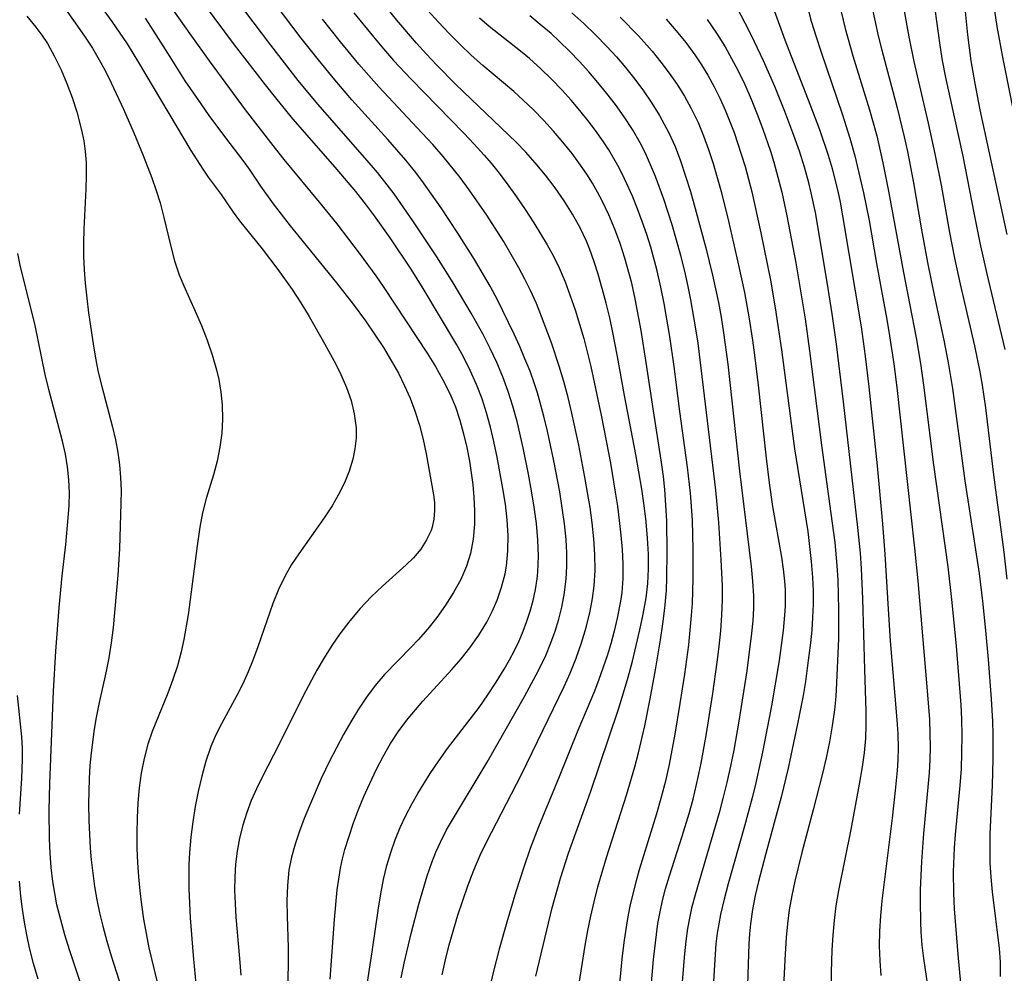
# Model space of a CAD drawing. Extents: x 2069181 to 2073220, y 3163051 to 3166503.
# Drawn here: x 2070103 to 2070221, y 3166207 to 3166321 of the extents above; entities that cross this region are included whole.
import ezdxf

# ---------------------------------------------------------------- set-up
doc = ezdxf.new("R2010")
doc.units = 0

msp = doc.modelspace()

# ---------------------------------------------------------------- linework, layer by layer
at = {"layer": 'Unknown_Line_Type', "color": 0}
for points in [[(2070109.49, 3166327.02, 2418), (2070114.24, 3166320.45, 2418), (2070116.06, 3166317.77, 2418), (2070117.44, 3166315.58, 2418), (2070123.67, 3166305.08, 2418), (2070125.07, 3166302.85, 2418), (2070125.7, 3166301.92, 2418), (2070127.25, 3166299.84, 2418), (2070128.69, 3166297.73, 2418), (2070129.45, 3166296.71, 2418), (2070132.15, 3166293.37, 2418), (2070134.03, 3166290.94, 2418), (2070135.73, 3166288.54, 2418), (2070136.75, 3166286.95, 2418), (2070137.73, 3166285.33, 2418), (2070139.61, 3166282.04, 2418), (2070140.93, 3166279.64, 2418), (2070141.53, 3166278.43, 2418), (2070142.2, 3166276.89, 2418), (2070142.74, 3166275.33, 2418), (2070143.12, 3166273.75, 2418), (2070143.32, 3166272.08, 2418), (2070143.32, 3166270.82, 2418), (2070143.2, 3166269.57, 2418), (2070142.96, 3166268.34, 2418), (2070142.52, 3166266.91, 2418), (2070141.94, 3166265.51, 2418), (2070141.25, 3166264.14, 2418), (2070140.47, 3166262.8, 2418), (2070139.53, 3166261.35, 2418), (2070136.52, 3166257.08, 2418), (2070135.66, 3166255.78, 2418), (2070134.87, 3166254.45, 2418), (2070134.1, 3166252.83, 2418), (2070133.43, 3166251.15, 2418), (2070131.65, 3166245.98, 2418), (2070131.09, 3166244.49, 2418), (2070130.48, 3166243.03, 2418), (2070129.83, 3166241.6, 2418), (2070129.12, 3166240.2, 2418), (2070127.29, 3166236.84, 2418), (2070126.63, 3166235.51, 2418), (2070126.04, 3166234.14, 2418), (2070125.44, 3166232.4, 2418), (2070124.95, 3166230.61, 2418), (2070124.54, 3166228.79, 2418), (2070124.19, 3166226.99, 2418), (2070123.89, 3166225.17, 2418), (2070123.66, 3166223.34, 2418), (2070123.5, 3166221.5, 2418), (2070123.43, 3166220.06, 2418), (2070123.43, 3166217.18, 2418), (2070123.57, 3166213.74, 2418), (2070123.92, 3166209.25, 2418), (2070124.31, 3166205.44, 2418)], [(2070199.92, 3166204.5, 2386), (2070199.94, 3166207.28, 2386), (2070200.01, 3166209.9, 2386), (2070200.12, 3166211.66, 2386), (2070200.28, 3166213.43, 2386), (2070200.5, 3166215.18, 2386), (2070200.8, 3166217, 2386), (2070202.27, 3166224.23, 2386), (2070203.28, 3166229.64, 2386), (2070203.62, 3166231.7, 2386), (2070203.85, 3166233.39, 2386), (2070204, 3166235.07, 2386), (2070204.06, 3166236.71, 2386), (2070204.05, 3166238.34, 2386), (2070203.88, 3166243.28, 2386), (2070203.66, 3166251.71, 2386), (2070203.49, 3166255.32, 2386), (2070203.37, 3166257.13, 2386), (2070203.07, 3166260.21, 2386), (2070201.37, 3166275.15, 2386), (2070200.51, 3166282.02, 2386), (2070200, 3166285.63, 2386), (2070199.4, 3166289.42, 2386), (2070198.01, 3166297.69, 2386), (2070197.53, 3166300.04, 2386), (2070197.24, 3166301.22, 2386), (2070196.7, 3166303.12, 2386), (2070196.11, 3166305.01, 2386), (2070195.46, 3166306.88, 2386), (2070194.38, 3166309.75, 2386), (2070193.17, 3166312.72, 2386), (2070191.82, 3166315.77, 2386), (2070190.39, 3166318.77, 2386), (2070189.64, 3166320.26, 2386), (2070185.91, 3166327.42, 2386)], [(2070118.15, 3166326.65, 2414), (2070123.73, 3166318.7, 2414), (2070125.83, 3166315.78, 2414), (2070130.14, 3166309.93, 2414), (2070133.68, 3166305.32, 2414), (2070134.71, 3166304.03, 2414), (2070138.94, 3166298.93, 2414), (2070141.02, 3166296.37, 2414), (2070143.82, 3166292.72, 2414), (2070145.68, 3166290.15, 2414), (2070146.65, 3166288.76, 2414), (2070151.8, 3166280.94, 2414), (2070152.77, 3166279.36, 2414), (2070153.67, 3166277.77, 2414), (2070154.49, 3166276.14, 2414), (2070155.16, 3166274.56, 2414), (2070155.69, 3166272.98, 2414), (2070156.13, 3166271.37, 2414), (2070156.5, 3166269.73, 2414), (2070156.82, 3166268.09, 2414), (2070157.22, 3166265.32, 2414), (2070157.36, 3166263.8, 2414), (2070157.44, 3166262.18, 2414), (2070157.43, 3166260.59, 2414), (2070157.28, 3166258.82, 2414), (2070156.96, 3166257.09, 2414), (2070156.49, 3166255.6, 2414), (2070155.79, 3166254, 2414), (2070154.94, 3166252.46, 2414), (2070153.98, 3166250.96, 2414), (2070152.93, 3166249.5, 2414), (2070151.87, 3166248.15, 2414), (2070150.74, 3166246.85, 2414), (2070149.9, 3166245.95, 2414), (2070146.72, 3166242.72, 2414), (2070145.61, 3166241.41, 2414), (2070144.58, 3166240.02, 2414), (2070143.62, 3166238.57, 2414), (2070142.7, 3166237.07, 2414), (2070141.82, 3166235.54, 2414), (2070140.98, 3166233.97, 2414), (2070140.17, 3166232.39, 2414), (2070139.19, 3166230.33, 2414), (2070137.77, 3166227.08, 2414), (2070137.15, 3166225.56, 2414), (2070136.58, 3166224.04, 2414), (2070136.07, 3166222.5, 2414), (2070135.64, 3166220.96, 2414), (2070135.34, 3166219.39, 2414), (2070135.15, 3166217.59, 2414), (2070135.1, 3166215.77, 2414), (2070135.12, 3166213.92, 2414), (2070135.24, 3166210.2, 2414), (2070135.26, 3166208.3, 2414), (2070135.18, 3166204.78, 2414)], [(2070195.99, 3166326.34, 2382), (2070197.53, 3166320.49, 2382), (2070198.09, 3166318.64, 2382), (2070198.69, 3166316.8, 2382), (2070201.22, 3166309.45, 2382), (2070202.12, 3166306.57, 2382), (2070202.69, 3166304.44, 2382), (2070203.73, 3166300.06, 2382), (2070204.4, 3166296.76, 2382), (2070205.3, 3166291.64, 2382), (2070206.53, 3166284.95, 2382), (2070206.85, 3166283.01, 2382), (2070207.35, 3166279.67, 2382), (2070207.7, 3166276.87, 2382), (2070208.92, 3166265.68, 2382), (2070209.82, 3166257.73, 2382), (2070210.2, 3166253.87, 2382), (2070211.33, 3166240.75, 2382), (2070211.58, 3166237.35, 2382), (2070211.65, 3166235.65, 2382), (2070211.67, 3166234.1, 2382), (2070211.64, 3166232.56, 2382), (2070211.56, 3166231.01, 2382), (2070210.88, 3166223.79, 2382), (2070210.64, 3166220.43, 2382), (2070210.5, 3166217.07, 2382), (2070210.49, 3166215.73, 2382), (2070210.51, 3166213.22, 2382), (2070210.57, 3166212.05, 2382), (2070210.7, 3166210.46, 2382), (2070210.88, 3166208.88, 2382), (2070211.82, 3166202.48, 2382)], [(2070199.9, 3166326.61, 2380), (2070201.55, 3166319.62, 2380), (2070202.49, 3166316.35, 2380), (2070204.47, 3166309.92, 2380), (2070205.31, 3166306.82, 2380), (2070206.05, 3166303.6, 2380), (2070206.72, 3166300.25, 2380), (2070208.52, 3166290.57, 2380), (2070210.03, 3166282.77, 2380), (2070210.54, 3166279.74, 2380), (2070210.9, 3166277.13, 2380), (2070212.07, 3166267.67, 2380), (2070213.78, 3166255.52, 2380), (2070214.26, 3166251.29, 2380), (2070214.78, 3166246.06, 2380), (2070215.07, 3166242.57, 2380), (2070215.31, 3166239.08, 2380), (2070215.39, 3166237.37, 2380), (2070215.43, 3166235.4, 2380), (2070215.42, 3166233.43, 2380), (2070215.35, 3166231.46, 2380), (2070215.22, 3166229.5, 2380), (2070214.66, 3166223.64, 2380), (2070214.54, 3166222.05, 2380), (2070214.42, 3166219.19, 2380), (2070214.45, 3166216.68, 2380), (2070214.54, 3166214.82, 2380), (2070214.96, 3166209.36, 2380), (2070215.28, 3166205.97, 2380)], [(2070203.74, 3166326.86, 2378), (2070205.49, 3166318.72, 2378), (2070205.91, 3166317.05, 2378), (2070207.74, 3166310.17, 2378), (2070208.58, 3166306.72, 2378), (2070208.97, 3166304.98, 2378), (2070209.69, 3166301.25, 2378), (2070210.65, 3166295.63, 2378), (2070211.36, 3166291.74, 2378), (2070212.15, 3166287.87, 2378), (2070213.3, 3166282.52, 2378), (2070213.87, 3166279.62, 2378), (2070214.34, 3166276.76, 2378), (2070215.82, 3166265.75, 2378), (2070217.5, 3166254.71, 2378), (2070217.9, 3166251.44, 2378), (2070218.26, 3166247.96, 2378), (2070218.57, 3166244.47, 2378), (2070218.94, 3166239.8, 2378), (2070219.11, 3166237.11, 2378), (2070219.15, 3166235.61, 2378), (2070219.15, 3166232.61, 2378), (2070219.06, 3166229.51, 2378), (2070218.8, 3166223.71, 2378), (2070218.77, 3166222, 2378), (2070218.8, 3166220.29, 2378), (2070218.91, 3166218.56, 2378), (2070219.07, 3166216.83, 2378), (2070219.89, 3166210.08, 2378), (2070220, 3166208.51, 2378), (2070220.02, 3166206.76, 2378)], [(2070220.83, 3166295.09, 2372), (2070217.64, 3166309.92, 2372), (2070217.03, 3166313.08, 2372), (2070216.57, 3166315.77, 2372), (2070216.16, 3166318.86, 2372), (2070215.36, 3166326.82, 2372)], [(2070205.86, 3166206.87, 2384), (2070205.71, 3166208.6, 2384), (2070205.64, 3166210.34, 2384), (2070205.67, 3166212.15, 2384), (2070205.79, 3166213.96, 2384), (2070205.96, 3166215.75, 2384), (2070207.21, 3166225.6, 2384), (2070207.56, 3166228.89, 2384), (2070207.77, 3166231.26, 2384), (2070207.85, 3166232.52, 2384), (2070207.89, 3166233.95, 2384), (2070207.85, 3166235.64, 2384), (2070207.76, 3166237.32, 2384), (2070206.96, 3166246.72, 2384), (2070206.7, 3166250.48, 2384), (2070206.33, 3166257.03, 2384), (2070206.06, 3166260.65, 2384), (2070205.41, 3166267.56, 2384), (2070204.43, 3166276.97, 2384), (2070203.98, 3166280.6, 2384), (2070203.49, 3166284.08, 2384), (2070201.29, 3166297.32, 2384), (2070201, 3166298.92, 2384), (2070200.72, 3166300.25, 2384), (2070200.05, 3166302.89, 2384), (2070199.57, 3166304.5, 2384), (2070198.54, 3166307.54, 2384), (2070197.39, 3166310.58, 2384), (2070194.41, 3166318.22, 2384), (2070191.83, 3166325.36, 2384)], [(2070207.94, 3166325.26, 2376), (2070209.13, 3166318.62, 2376), (2070209.73, 3166315.68, 2376), (2070211.45, 3166308.34, 2376), (2070212.25, 3166304.7, 2376), (2070212.97, 3166300.96, 2376), (2070213.97, 3166295.33, 2376), (2070214.56, 3166292.28, 2376), (2070215.24, 3166289.17, 2376), (2070216.95, 3166281.84, 2376), (2070217.6, 3166278.72, 2376), (2070217.88, 3166277.16, 2376), (2070218.27, 3166274.47, 2376), (2070219.22, 3166266.48, 2376), (2070220.45, 3166257.26, 2376), (2070220.82, 3166254.07, 2376)], [(2070211.83, 3166324.83, 2374), (2070212.83, 3166317.61, 2374), (2070213.12, 3166315.81, 2374), (2070213.5, 3166313.78, 2374), (2070215.55, 3166304.41, 2374), (2070216.87, 3166297.65, 2374), (2070217.59, 3166294.11, 2374), (2070218.38, 3166290.58, 2374), (2070220.56, 3166281.41, 2374)], [(2070108.32, 3166322.46, 2420), (2070110.18, 3166319.91, 2420), (2070111.07, 3166318.6, 2420), (2070111.93, 3166317.26, 2420), (2070112.73, 3166315.9, 2420), (2070113.48, 3166314.53, 2420), (2070114.18, 3166313.14, 2420), (2070115.64, 3166310.01, 2420), (2070116.86, 3166307.21, 2420), (2070117.98, 3166304.48, 2420), (2070119, 3166301.83, 2420), (2070119.53, 3166300.34, 2420), (2070120, 3166298.85, 2420), (2070120.46, 3166297.11, 2420), (2070121.26, 3166293.64, 2420), (2070121.71, 3166291.94, 2420), (2070122.26, 3166290.29, 2420), (2070122.81, 3166288.96, 2420), (2070124.17, 3166285.96, 2420), (2070124.91, 3166284.25, 2420), (2070125.6, 3166282.52, 2420), (2070126.21, 3166280.76, 2420), (2070126.71, 3166278.99, 2420), (2070126.97, 3166277.83, 2420), (2070127.24, 3166276.32, 2420), (2070127.4, 3166274.79, 2420), (2070127.44, 3166273.12, 2420), (2070127.34, 3166271.43, 2420), (2070127.11, 3166269.76, 2420), (2070126.79, 3166268.1, 2420), (2070126.37, 3166266.47, 2420), (2070125.5, 3166263.64, 2420), (2070125.06, 3166261.97, 2420), (2070124.71, 3166260.25, 2420), (2070124.39, 3166258.03, 2420), (2070123.32, 3166249.81, 2420), (2070122.83, 3166246.86, 2420), (2070122.51, 3166245.41, 2420), (2070122.05, 3166243.74, 2420), (2070121.5, 3166242.1, 2420), (2070120.9, 3166240.47, 2420), (2070119.07, 3166235.9, 2420), (2070118.55, 3166234.39, 2420), (2070118.09, 3166232.69, 2420), (2070117.75, 3166230.96, 2420), (2070117.5, 3166229.2, 2420), (2070117.34, 3166227.42, 2420), (2070117.25, 3166225.62, 2420), (2070117.22, 3166223.81, 2420), (2070117.24, 3166222, 2420), (2070117.31, 3166220.31, 2420), (2070117.42, 3166218.63, 2420), (2070117.58, 3166216.95, 2420), (2070117.78, 3166215.27, 2420), (2070118.03, 3166213.56, 2420), (2070118.33, 3166211.87, 2420), (2070118.67, 3166210.18, 2420), (2070121.5, 3166198.37, 2420)], [(2070140.26, 3166206.44, 2412), (2070140.77, 3166213.55, 2412), (2070141.09, 3166217.05, 2412), (2070141.26, 3166218.35, 2412), (2070141.47, 3166219.64, 2412), (2070141.72, 3166220.76, 2412), (2070142.01, 3166221.88, 2412), (2070142.49, 3166223.47, 2412), (2070143.04, 3166225.06, 2412), (2070143.63, 3166226.63, 2412), (2070144.27, 3166228.19, 2412), (2070144.96, 3166229.73, 2412), (2070145.73, 3166231.34, 2412), (2070146.55, 3166232.93, 2412), (2070147.44, 3166234.47, 2412), (2070148.43, 3166236.01, 2412), (2070149.52, 3166237.47, 2412), (2070151.27, 3166239.52, 2412), (2070154.72, 3166243.28, 2412), (2070155.83, 3166244.56, 2412), (2070156.89, 3166245.88, 2412), (2070157.95, 3166247.37, 2412), (2070158.89, 3166248.92, 2412), (2070159.55, 3166250.21, 2412), (2070160.12, 3166251.54, 2412), (2070160.66, 3166253.1, 2412), (2070161.07, 3166254.69, 2412), (2070161.23, 3166255.6, 2412), (2070161.41, 3166257.44, 2412), (2070161.42, 3166259.27, 2412), (2070161.3, 3166261.11, 2412), (2070161.1, 3166262.97, 2412), (2070160.82, 3166264.83, 2412), (2070160.14, 3166268.58, 2412), (2070159.73, 3166270.46, 2412), (2070159.33, 3166272.16, 2412), (2070158.87, 3166273.85, 2412), (2070158.34, 3166275.51, 2412), (2070157.68, 3166277.21, 2412), (2070156.93, 3166278.88, 2412), (2070156.1, 3166280.52, 2412), (2070155.31, 3166281.95, 2412), (2070151.3, 3166288.64, 2412), (2070149.88, 3166290.95, 2412), (2070147.39, 3166294.69, 2412), (2070145.54, 3166297.29, 2412), (2070144.58, 3166298.57, 2412), (2070143.29, 3166300.21, 2412), (2070140.82, 3166303.11, 2412), (2070135.8, 3166308.87, 2412), (2070133.77, 3166311.35, 2412), (2070132.53, 3166312.92, 2412), (2070128.87, 3166317.68, 2412), (2070125.28, 3166322.48, 2412)], [(2070148.69, 3166206.57, 2408), (2070149.04, 3166208.34, 2408), (2070149.87, 3166211.87, 2408), (2070150.79, 3166215.36, 2408), (2070151.78, 3166218.72, 2408), (2070152.34, 3166220.34, 2408), (2070152.83, 3166221.56, 2408), (2070153.37, 3166222.76, 2408), (2070154.11, 3166224.19, 2408), (2070154.91, 3166225.6, 2408), (2070158.92, 3166232.28, 2408), (2070163.37, 3166240.09, 2408), (2070164.78, 3166242.65, 2408), (2070165.36, 3166243.8, 2408), (2070165.91, 3166244.96, 2408), (2070166.53, 3166246.47, 2408), (2070167.02, 3166247.87, 2408), (2070167.45, 3166249.29, 2408), (2070167.81, 3166250.73, 2408), (2070168.1, 3166252.18, 2408), (2070168.35, 3166254.06, 2408), (2070168.44, 3166255.62, 2408), (2070168.42, 3166257.19, 2408), (2070168.33, 3166258.76, 2408), (2070168.14, 3166260.66, 2408), (2070167.88, 3166262.56, 2408), (2070167.57, 3166264.47, 2408), (2070166.88, 3166268.15, 2408), (2070166.11, 3166271.68, 2408), (2070165.68, 3166273.44, 2408), (2070164.91, 3166276.24, 2408), (2070164.58, 3166277.29, 2408), (2070164.04, 3166278.8, 2408), (2070163.44, 3166280.29, 2408), (2070162.81, 3166281.76, 2408), (2070162.14, 3166283.23, 2408), (2070160.82, 3166286.01, 2408), (2070160.15, 3166287.32, 2408), (2070159.28, 3166288.94, 2408), (2070157.41, 3166292.11, 2408), (2070155.44, 3166295.23, 2408), (2070153.44, 3166298.25, 2408), (2070151.14, 3166301.53, 2408), (2070150.29, 3166302.65, 2408), (2070149.26, 3166303.92, 2408), (2070147.11, 3166306.38, 2408), (2070142.82, 3166311.13, 2408), (2070140.79, 3166313.5, 2408), (2070138.85, 3166315.88, 2408), (2070136.8, 3166318.48, 2408), (2070133.57, 3166322.71, 2408)], [(2070164.72, 3166206.78, 2402), (2070166.69, 3166214.93, 2402), (2070167.66, 3166218.47, 2402), (2070168.61, 3166221.43, 2402), (2070171.24, 3166228.71, 2402), (2070174.57, 3166238.59, 2402), (2070175.18, 3166240.53, 2402), (2070175.72, 3166242.4, 2402), (2070176.22, 3166244.28, 2402), (2070177.12, 3166248.02, 2402), (2070177.52, 3166249.88, 2402), (2070177.87, 3166251.83, 2402), (2070178.06, 3166253.55, 2402), (2070178.14, 3166255.28, 2402), (2070178.13, 3166257.03, 2402), (2070178.03, 3166258.95, 2402), (2070177.86, 3166260.89, 2402), (2070177.62, 3166262.82, 2402), (2070177.35, 3166264.76, 2402), (2070176.64, 3166268.88, 2402), (2070175.29, 3166275.93, 2402), (2070174.46, 3166280.58, 2402), (2070173.87, 3166283.63, 2402), (2070173.53, 3166285.15, 2402), (2070173.11, 3166286.91, 2402), (2070172.64, 3166288.65, 2402), (2070172.14, 3166290.38, 2402), (2070171.67, 3166291.85, 2402), (2070171.15, 3166293.31, 2402), (2070170.76, 3166294.29, 2402), (2070170.02, 3166295.87, 2402), (2070169.11, 3166297.51, 2402), (2070168.1, 3166299.11, 2402), (2070167.02, 3166300.66, 2402), (2070165.87, 3166302.17, 2402), (2070164.66, 3166303.63, 2402), (2070163.55, 3166304.87, 2402), (2070162.4, 3166306.08, 2402), (2070155.19, 3166312.96, 2402), (2070152.89, 3166315.3, 2402), (2070151.7, 3166316.57, 2402), (2070150.53, 3166317.86, 2402), (2070148.2, 3166320.6, 2402), (2070145.94, 3166323.4, 2402)], [(2070144.13, 3166202.47, 2410), (2070145.23, 3166209.7, 2410), (2070145.98, 3166214.88, 2410), (2070146.26, 3166216.6, 2410), (2070146.59, 3166218.3, 2410), (2070146.99, 3166219.97, 2410), (2070147.45, 3166221.5, 2410), (2070147.99, 3166223, 2410), (2070148.59, 3166224.47, 2410), (2070149.26, 3166225.92, 2410), (2070150, 3166227.34, 2410), (2070150.68, 3166228.55, 2410), (2070152.16, 3166230.91, 2410), (2070153.17, 3166232.42, 2410), (2070154.21, 3166233.9, 2410), (2070157.98, 3166238.79, 2410), (2070159.02, 3166240.27, 2410), (2070160.02, 3166241.78, 2410), (2070160.96, 3166243.33, 2410), (2070161.59, 3166244.44, 2410), (2070162.18, 3166245.56, 2410), (2070162.73, 3166246.7, 2410), (2070163.22, 3166247.86, 2410), (2070163.67, 3166249.05, 2410), (2070164.06, 3166250.25, 2410), (2070164.4, 3166251.52, 2410), (2070164.68, 3166252.81, 2410), (2070164.89, 3166254.11, 2410), (2070164.97, 3166254.88, 2410), (2070165.05, 3166256.79, 2410), (2070164.98, 3166258.72, 2410), (2070164.8, 3166260.67, 2410), (2070164.54, 3166262.63, 2410), (2070164.22, 3166264.58, 2410), (2070163.87, 3166266.54, 2410), (2070163.22, 3166269.7, 2410), (2070162.49, 3166272.83, 2410), (2070162.01, 3166274.63, 2410), (2070161.45, 3166276.41, 2410), (2070160.8, 3166278.14, 2410), (2070160.07, 3166279.85, 2410), (2070159.28, 3166281.53, 2410), (2070158.44, 3166283.19, 2410), (2070157.03, 3166285.74, 2410), (2070154.88, 3166289.35, 2410), (2070152.93, 3166292.42, 2410), (2070150.18, 3166296.58, 2410), (2070147.85, 3166299.91, 2410), (2070147.04, 3166301, 2410), (2070145.87, 3166302.47, 2410), (2070144.65, 3166303.91, 2410), (2070138.79, 3166310.59, 2410), (2070136.45, 3166313.43, 2410), (2070133.17, 3166317.63, 2410), (2070129.95, 3166321.88, 2410)], [(2070143.08, 3166321.48, 2404), (2070145.39, 3166318.61, 2404), (2070146.58, 3166317.21, 2404), (2070147.8, 3166315.82, 2404), (2070149.89, 3166313.57, 2404), (2070156.16, 3166307.17, 2404), (2070157.4, 3166305.86, 2404), (2070158.59, 3166304.53, 2404), (2070159.41, 3166303.57, 2404), (2070160.2, 3166302.59, 2404), (2070161.33, 3166301.11, 2404), (2070162.42, 3166299.59, 2404), (2070163.47, 3166298.05, 2404), (2070164.49, 3166296.49, 2404), (2070166.09, 3166293.84, 2404), (2070166.83, 3166292.49, 2404), (2070167.51, 3166291.11, 2404), (2070168.21, 3166289.45, 2404), (2070168.83, 3166287.8, 2404), (2070169.4, 3166286.12, 2404), (2070169.93, 3166284.42, 2404), (2070170.43, 3166282.71, 2404), (2070171.27, 3166279.37, 2404), (2070172.55, 3166273.39, 2404), (2070173.6, 3166267.87, 2404), (2070174.19, 3166264.4, 2404), (2070174.44, 3166262.76, 2404), (2070174.67, 3166261.03, 2404), (2070174.86, 3166259.3, 2404), (2070175, 3166257.58, 2404), (2070175.08, 3166255.86, 2404), (2070175.07, 3166254.15, 2404), (2070174.95, 3166252.46, 2404), (2070174.82, 3166251.42, 2404), (2070174.43, 3166249.41, 2404), (2070174.06, 3166247.88, 2404), (2070173.65, 3166246.36, 2404), (2070173.22, 3166244.94, 2404), (2070172.24, 3166242.12, 2404), (2070171.7, 3166240.72, 2404), (2070169.75, 3166236.02, 2404), (2070167.52, 3166230.53, 2404), (2070165.03, 3166224.55, 2404), (2070164.04, 3166221.97, 2404), (2070163.29, 3166219.78, 2404), (2070162.36, 3166216.82, 2404), (2070161.29, 3166213.2, 2404), (2070160.38, 3166210, 2404), (2070159.65, 3166207.21, 2404), (2070159.16, 3166205.16, 2404)], [(2070169.78, 3166205.18, 2400), (2070170.62, 3166210.45, 2400), (2070170.93, 3166212.21, 2400), (2070171.27, 3166213.94, 2400), (2070171.67, 3166215.65, 2400), (2070172.12, 3166217.41, 2400), (2070172.62, 3166219.16, 2400), (2070173.15, 3166220.9, 2400), (2070175.53, 3166228.33, 2400), (2070176.5, 3166231.7, 2400), (2070176.95, 3166233.39, 2400), (2070177.69, 3166236.58, 2400), (2070178.34, 3166239.79, 2400), (2070178.97, 3166243.24, 2400), (2070179.57, 3166246.85, 2400), (2070179.85, 3166248.73, 2400), (2070180.09, 3166250.61, 2400), (2070180.27, 3166252.69, 2400), (2070180.34, 3166254.22, 2400), (2070180.38, 3166257.29, 2400), (2070180.31, 3166261.01, 2400), (2070180.22, 3166262.87, 2400), (2070180.07, 3166264.73, 2400), (2070179.91, 3166266.28, 2400), (2070179.65, 3166268.23, 2400), (2070178.72, 3166274.08, 2400), (2070177.88, 3166279.85, 2400), (2070177.28, 3166283.66, 2400), (2070176.56, 3166287.42, 2400), (2070176.14, 3166289.29, 2400), (2070175.34, 3166292.25, 2400), (2070174.77, 3166294, 2400), (2070174.13, 3166295.73, 2400), (2070173.43, 3166297.43, 2400), (2070172.64, 3166299.09, 2400), (2070172.09, 3166300.14, 2400), (2070171.49, 3166301.18, 2400), (2070170.8, 3166302.28, 2400), (2070170.06, 3166303.36, 2400), (2070169.04, 3166304.74, 2400), (2070167.96, 3166306.09, 2400), (2070166.84, 3166307.4, 2400), (2070165.67, 3166308.67, 2400), (2070164.46, 3166309.91, 2400), (2070163.22, 3166311.1, 2400), (2070162.11, 3166312.1, 2400), (2070158.42, 3166315.22, 2400), (2070157.05, 3166316.44, 2400), (2070155.71, 3166317.71, 2400), (2070154.41, 3166319.01, 2400), (2070153.14, 3166320.35, 2400), (2070151.83, 3166321.81, 2400)], [(2070177.87, 3166198.63, 2396), (2070178.74, 3166208.76, 2396), (2070179.08, 3166211.75, 2396), (2070179.27, 3166213.05, 2396), (2070179.52, 3166214.44, 2396), (2070179.83, 3166215.81, 2396), (2070180.18, 3166217.18, 2396), (2070180.64, 3166218.75, 2396), (2070182.14, 3166223.45, 2396), (2070182.97, 3166226.16, 2396), (2070183.45, 3166227.88, 2396), (2070184.07, 3166230.49, 2396), (2070184.41, 3166232.14, 2396), (2070185.01, 3166235.45, 2396), (2070185.79, 3166240.44, 2396), (2070186.31, 3166244.18, 2396), (2070186.55, 3166246.05, 2396), (2070186.74, 3166247.91, 2396), (2070186.89, 3166249.77, 2396), (2070186.96, 3166251.61, 2396), (2070186.94, 3166253.24, 2396), (2070186.8, 3166256.34, 2396), (2070186.53, 3166260.79, 2396), (2070186.15, 3166264.64, 2396), (2070184.04, 3166282.15, 2396), (2070183.75, 3166284.11, 2396), (2070183.2, 3166287.3, 2396), (2070182.88, 3166288.88, 2396), (2070182.45, 3166290.73, 2396), (2070181.99, 3166292.57, 2396), (2070180.95, 3166296.22, 2396), (2070179.95, 3166299.29, 2396), (2070178.97, 3166301.98, 2396), (2070178.4, 3166303.38, 2396), (2070177.78, 3166304.76, 2396), (2070177.14, 3166306.01, 2396), (2070176.24, 3166307.57, 2396), (2070175.26, 3166309.08, 2396), (2070174.21, 3166310.56, 2396), (2070173.19, 3166311.88, 2396), (2070172.13, 3166313.18, 2396), (2070171.04, 3166314.46, 2396), (2070169.91, 3166315.7, 2396), (2070168.75, 3166316.91, 2396), (2070167.55, 3166318.08, 2396), (2070166.54, 3166319.01, 2396), (2070165.5, 3166319.91, 2396), (2070164, 3166321.13, 2396)], [(2070169.03, 3166321.49, 2394), (2070170.46, 3166320.19, 2394), (2070171.85, 3166318.85, 2394), (2070173.2, 3166317.47, 2394), (2070174.33, 3166316.24, 2394), (2070175.41, 3166314.97, 2394), (2070176.51, 3166313.59, 2394), (2070177.56, 3166312.19, 2394), (2070178.55, 3166310.74, 2394), (2070179.47, 3166309.26, 2394), (2070180.57, 3166307.21, 2394), (2070181.3, 3166305.56, 2394), (2070181.94, 3166303.87, 2394), (2070182.56, 3166302.05, 2394), (2070183.13, 3166300.21, 2394), (2070183.71, 3166298.18, 2394), (2070184.96, 3166293.51, 2394), (2070185.77, 3166290.25, 2394), (2070186.14, 3166288.62, 2394), (2070186.48, 3166286.98, 2394), (2070186.79, 3166285.26, 2394), (2070187.09, 3166283.4, 2394), (2070187.58, 3166279.66, 2394), (2070188.98, 3166266.9, 2394), (2070190.37, 3166255.55, 2394), (2070190.54, 3166253.81, 2394), (2070190.64, 3166252.08, 2394), (2070190.63, 3166250.59, 2394), (2070190.55, 3166249.11, 2394), (2070190.42, 3166247.62, 2394), (2070189.85, 3166243.13, 2394), (2070188.91, 3166237.13, 2394), (2070188.29, 3166233.7, 2394), (2070187.9, 3166231.77, 2394), (2070187.47, 3166229.85, 2394), (2070187.01, 3166227.93, 2394), (2070186.56, 3166226.24, 2394), (2070183.68, 3166216.46, 2394), (2070183.28, 3166214.9, 2394), (2070183.02, 3166213.68, 2394), (2070182.8, 3166212.45, 2394), (2070182.6, 3166210.96, 2394), (2070182.44, 3166209.45, 2394), (2070181.84, 3166202.34, 2394)], [(2070219.32, 3166321.71, 2370), (2070219.62, 3166319.86, 2370), (2070220.29, 3166316.18, 2370), (2070222.88, 3166303.27, 2370)], [(2070104.15, 3166321.1, 2422), (2070105.21, 3166319.79, 2422), (2070105.92, 3166318.82, 2422), (2070106.58, 3166317.81, 2422), (2070107.44, 3166316.28, 2422), (2070108.22, 3166314.69, 2422), (2070108.91, 3166313.06, 2422), (2070109.53, 3166311.39, 2422), (2070110.08, 3166309.69, 2422), (2070110.65, 3166307.52, 2422), (2070110.9, 3166306.25, 2422), (2070111.08, 3166304.98, 2422), (2070111.18, 3166303.65, 2422), (2070111.2, 3166302.08, 2422), (2070111.15, 3166300.5, 2422), (2070110.92, 3166295.71, 2422), (2070110.88, 3166294.1, 2422), (2070110.89, 3166292.49, 2422), (2070110.95, 3166290.88, 2422), (2070111.06, 3166289.28, 2422), (2070111.26, 3166287.52, 2422), (2070111.49, 3166285.77, 2422), (2070112.01, 3166282.06, 2422), (2070112.29, 3166280.37, 2422), (2070112.63, 3166278.69, 2422), (2070113.04, 3166276.99, 2422), (2070114.32, 3166272.13, 2422), (2070114.67, 3166270.64, 2422), (2070114.95, 3166269.15, 2422), (2070115.17, 3166267.66, 2422), (2070115.3, 3166266.14, 2422), (2070115.35, 3166264.62, 2422), (2070115.34, 3166263.1, 2422), (2070115.17, 3166257.66, 2422), (2070114.96, 3166254.52, 2422), (2070114.4, 3166248.29, 2422), (2070114.17, 3166246.49, 2422), (2070113.88, 3166244.7, 2422), (2070113.53, 3166242.92, 2422), (2070112.75, 3166239.37, 2422), (2070112.39, 3166237.58, 2422), (2070112.15, 3166236.19, 2422), (2070111.78, 3166233.38, 2422), (2070111.65, 3166231.86, 2422), (2070111.56, 3166230.33, 2422), (2070111.48, 3166227.27, 2422), (2070111.5, 3166225.33, 2422), (2070111.66, 3166222.02, 2422), (2070111.78, 3166220.65, 2422), (2070111.97, 3166219.05, 2422), (2070112.2, 3166217.46, 2422), (2070112.48, 3166215.88, 2422), (2070112.8, 3166214.31, 2422), (2070113.17, 3166212.74, 2422), (2070113.66, 3166210.96, 2422), (2070114.18, 3166209.19, 2422), (2070116.42, 3166202.13, 2422)], [(2070118.22, 3166320.86, 2416), (2070118.95, 3166319.74, 2416), (2070121.14, 3166316.22, 2416), (2070122.96, 3166313.4, 2416), (2070124.83, 3166310.65, 2416), (2070125.81, 3166309.27, 2416), (2070127.79, 3166306.59, 2416), (2070129.85, 3166303.89, 2416), (2070130.59, 3166302.85, 2416), (2070131.93, 3166300.84, 2416), (2070133.45, 3166298.74, 2416), (2070135.5, 3166296.13, 2416), (2070141.01, 3166289.35, 2416), (2070142.98, 3166286.8, 2416), (2070144.45, 3166284.79, 2416), (2070145.53, 3166283.22, 2416), (2070146.58, 3166281.63, 2416), (2070147.56, 3166280.01, 2416), (2070148.36, 3166278.56, 2416), (2070149.1, 3166277.09, 2416), (2070149.76, 3166275.6, 2416), (2070150.34, 3166274.1, 2416), (2070150.89, 3166272.38, 2416), (2070151.33, 3166270.67, 2416), (2070151.69, 3166268.98, 2416), (2070152.53, 3166264.11, 2416), (2070152.65, 3166263.2, 2416), (2070152.68, 3166262.21, 2416), (2070152.6, 3166261.21, 2416), (2070152.38, 3166260.23, 2416), (2070152.25, 3166259.86, 2416), (2070151.73, 3166258.72, 2416), (2070151.02, 3166257.63, 2416), (2070150.16, 3166256.6, 2416), (2070149.29, 3166255.76, 2416), (2070146.46, 3166253.23, 2416), (2070145.12, 3166251.93, 2416), (2070143.83, 3166250.55, 2416), (2070142.58, 3166249.09, 2416), (2070141.41, 3166247.55, 2416), (2070140.44, 3166246.14, 2416), (2070139.54, 3166244.69, 2416), (2070138.67, 3166243.2, 2416), (2070137.03, 3166240.15, 2416), (2070134.16, 3166234.4, 2416), (2070132.13, 3166230.48, 2416), (2070131.47, 3166229.1, 2416), (2070130.85, 3166227.69, 2416), (2070130.31, 3166226.27, 2416), (2070129.83, 3166224.76, 2416), (2070129.46, 3166223.23, 2416), (2070129.17, 3166221.68, 2416), (2070128.98, 3166220.11, 2416), (2070128.88, 3166218.57, 2416), (2070128.87, 3166217.01, 2416), (2070128.92, 3166215.45, 2416), (2070129.02, 3166213.81, 2416), (2070129.46, 3166208.89, 2416), (2070129.6, 3166206.91, 2416)], [(2070153.57, 3166206.94, 2406), (2070153.98, 3166208.72, 2406), (2070154.43, 3166210.5, 2406), (2070155.45, 3166214.05, 2406), (2070156.02, 3166215.81, 2406), (2070156.63, 3166217.56, 2406), (2070157.34, 3166219.4, 2406), (2070158.12, 3166221.21, 2406), (2070158.85, 3166222.73, 2406), (2070163.01, 3166230.81, 2406), (2070168.1, 3166241.28, 2406), (2070168.81, 3166242.85, 2406), (2070169.54, 3166244.64, 2406), (2070170.18, 3166246.46, 2406), (2070170.73, 3166248.3, 2406), (2070171.21, 3166250.25, 2406), (2070171.49, 3166251.74, 2406), (2070171.68, 3166253.24, 2406), (2070171.78, 3166255.1, 2406), (2070171.76, 3166256.98, 2406), (2070171.63, 3166258.87, 2406), (2070171.44, 3166260.76, 2406), (2070171.19, 3166262.57, 2406), (2070170.9, 3166264.39, 2406), (2070170.58, 3166266.2, 2406), (2070169.84, 3166270.02, 2406), (2070169.01, 3166273.81, 2406), (2070168.56, 3166275.7, 2406), (2070168.06, 3166277.57, 2406), (2070167.5, 3166279.41, 2406), (2070166.58, 3166282.18, 2406), (2070165.42, 3166285.33, 2406), (2070164.79, 3166286.89, 2406), (2070164.1, 3166288.42, 2406), (2070163.43, 3166289.78, 2406), (2070162.72, 3166291.12, 2406), (2070161.81, 3166292.72, 2406), (2070160.87, 3166294.29, 2406), (2070158.89, 3166297.39, 2406), (2070156.79, 3166300.41, 2406), (2070155.71, 3166301.86, 2406), (2070153.69, 3166304.39, 2406), (2070152.46, 3166305.8, 2406), (2070151.2, 3166307.17, 2406), (2070146.05, 3166312.65, 2406), (2070143.66, 3166315.37, 2406), (2070141.48, 3166318.03, 2406), (2070139.35, 3166320.73, 2406)], [(2070174.03, 3166198.51, 2398), (2070175.06, 3166209.19, 2398), (2070175.28, 3166211.07, 2398), (2070175.67, 3166213.65, 2398), (2070175.96, 3166215.12, 2398), (2070176.66, 3166218.03, 2398), (2070177.07, 3166219.47, 2398), (2070179.14, 3166226.14, 2398), (2070179.67, 3166227.99, 2398), (2070180.24, 3166230.19, 2398), (2070180.64, 3166231.99, 2398), (2070181.33, 3166235.61, 2398), (2070181.93, 3166239.24, 2398), (2070182.46, 3166242.74, 2398), (2070182.93, 3166246.24, 2398), (2070183.28, 3166249.73, 2398), (2070183.38, 3166251.16, 2398), (2070183.47, 3166254.14, 2398), (2070183.47, 3166257.58, 2398), (2070183.37, 3166261.03, 2398), (2070183.27, 3166262.75, 2398), (2070183.14, 3166264.3, 2398), (2070182.79, 3166267.38, 2398), (2070181.86, 3166274.01, 2398), (2070181.18, 3166279.37, 2398), (2070180.68, 3166282.94, 2398), (2070180.02, 3166286.88, 2398), (2070179.63, 3166288.83, 2398), (2070179.18, 3166290.77, 2398), (2070178.42, 3166293.56, 2398), (2070177.93, 3166295.1, 2398), (2070177.4, 3166296.64, 2398), (2070176.83, 3166298.16, 2398), (2070176.23, 3166299.66, 2398), (2070175.58, 3166301.13, 2398), (2070175.02, 3166302.32, 2398), (2070174.51, 3166303.3, 2398), (2070173.43, 3166305.15, 2398), (2070172.86, 3166306.02, 2398), (2070171.94, 3166307.33, 2398), (2070170.98, 3166308.61, 2398), (2070169.97, 3166309.85, 2398), (2070168.93, 3166311.07, 2398), (2070167.85, 3166312.26, 2398), (2070166.6, 3166313.57, 2398), (2070165.31, 3166314.83, 2398), (2070163.97, 3166316.03, 2398), (2070162.91, 3166316.91, 2398), (2070159.16, 3166319.85, 2398), (2070158.01, 3166320.83, 2398)], [(2070174.79, 3166320.95, 2392), (2070176.94, 3166318.74, 2392), (2070178.57, 3166316.9, 2392), (2070179.61, 3166315.61, 2392), (2070180.61, 3166314.29, 2392), (2070181.55, 3166312.93, 2392), (2070182.43, 3166311.54, 2392), (2070183.24, 3166310.1, 2392), (2070184.05, 3166308.43, 2392), (2070184.71, 3166306.83, 2392), (2070185.3, 3166305.21, 2392), (2070185.84, 3166303.55, 2392), (2070186.33, 3166301.88, 2392), (2070186.79, 3166300.19, 2392), (2070187.66, 3166296.67, 2392), (2070188.86, 3166291.45, 2392), (2070189.56, 3166288.17, 2392), (2070190.1, 3166285.27, 2392), (2070190.52, 3166282.51, 2392), (2070190.76, 3166280.73, 2392), (2070191.2, 3166277.15, 2392), (2070192.15, 3166268.45, 2392), (2070192.51, 3166265.52, 2392), (2070192.92, 3166262.71, 2392), (2070193.96, 3166256.67, 2392), (2070194.17, 3166255.24, 2392), (2070194.33, 3166253.8, 2392), (2070194.4, 3166252.77, 2392), (2070194.41, 3166250.83, 2392), (2070194.35, 3166249.75, 2392), (2070194.19, 3166247.96, 2392), (2070193.7, 3166244.36, 2392), (2070192.79, 3166238.97, 2392), (2070191.72, 3166233.47, 2392), (2070190.92, 3166229.82, 2392), (2070190.47, 3166228, 2392), (2070189.57, 3166224.64, 2392), (2070187.62, 3166217.8, 2392), (2070187.14, 3166215.95, 2392), (2070186.72, 3166214.11, 2392), (2070186.33, 3166211.89, 2392), (2070186.18, 3166210.64, 2392), (2070186.08, 3166209.39, 2392), (2070185.39, 3166198.36, 2392)], [(2070180.24, 3166320.74, 2390), (2070181.43, 3166319.35, 2390), (2070182.57, 3166317.93, 2390), (2070183.65, 3166316.47, 2390), (2070184.45, 3166315.29, 2390), (2070185.21, 3166314.07, 2390), (2070185.97, 3166312.68, 2390), (2070186.67, 3166311.25, 2390), (2070187.32, 3166309.8, 2390), (2070188.33, 3166307.24, 2390), (2070189.19, 3166304.67, 2390), (2070189.64, 3166303.18, 2390), (2070190.43, 3166300.16, 2390), (2070191.51, 3166295.29, 2390), (2070192.67, 3166289.65, 2390), (2070193.24, 3166286.37, 2390), (2070193.98, 3166281.34, 2390), (2070195.54, 3166269.57, 2390), (2070197.1, 3166259.73, 2390), (2070197.52, 3166256.17, 2390), (2070197.67, 3166254.25, 2390), (2070197.73, 3166252.66, 2390), (2070197.73, 3166251.07, 2390), (2070197.68, 3166249.48, 2390), (2070197.57, 3166247.97, 2390), (2070197.42, 3166246.46, 2390), (2070197.05, 3166243.46, 2390), (2070196.82, 3166241.86, 2390), (2070196.54, 3166240.19, 2390), (2070195.89, 3166236.83, 2390), (2070194.76, 3166231.57, 2390), (2070193.93, 3166228.08, 2390), (2070192.11, 3166221.39, 2390), (2070191.24, 3166218.06, 2390), (2070190.86, 3166216.39, 2390), (2070190.53, 3166214.71, 2390), (2070190.28, 3166213.02, 2390), (2070190.16, 3166211.83, 2390), (2070190.09, 3166210.64, 2390), (2070189.93, 3166205.74, 2390)], [(2070185.14, 3166320.67, 2388), (2070186.23, 3166319.07, 2388), (2070187.26, 3166317.44, 2388), (2070188.04, 3166316.06, 2388), (2070188.78, 3166314.65, 2388), (2070189.6, 3166312.94, 2388), (2070190.36, 3166311.19, 2388), (2070191.08, 3166309.42, 2388), (2070191.75, 3166307.63, 2388), (2070192.65, 3166305.02, 2388), (2070193.06, 3166303.71, 2388), (2070193.56, 3166301.92, 2388), (2070194.01, 3166300.11, 2388), (2070194.62, 3166297.31, 2388), (2070195.68, 3166291.73, 2388), (2070196.26, 3166288.4, 2388), (2070196.78, 3166285.05, 2388), (2070197.31, 3166281.24, 2388), (2070198.75, 3166270.02, 2388), (2070199.87, 3166261.87, 2388), (2070200.31, 3166258.4, 2388), (2070200.57, 3166255.68, 2388), (2070200.68, 3166253.94, 2388), (2070200.78, 3166250.46, 2388), (2070200.75, 3166246.99, 2388), (2070200.52, 3166241.73, 2388), (2070200.43, 3166240.1, 2388), (2070200.29, 3166238.48, 2388), (2070200.03, 3166236.58, 2388), (2070199.69, 3166234.68, 2388), (2070199.29, 3166232.79, 2388), (2070198.85, 3166230.9, 2388), (2070197.76, 3166226.6, 2388), (2070196.4, 3166221.5, 2388), (2070195.56, 3166218.1, 2388), (2070195.2, 3166216.39, 2388), (2070194.9, 3166214.67, 2388), (2070194.68, 3166213.03, 2388), (2070194.53, 3166211.39, 2388), (2070194.37, 3166208.72, 2388), (2070194.13, 3166203.9, 2388)], [(2070112.42, 3166200.33, 2424), (2070109.21, 3166209.91, 2424), (2070108.66, 3166211.69, 2424), (2070108.16, 3166213.49, 2424), (2070107.72, 3166215.29, 2424), (2070107.45, 3166216.67, 2424), (2070107.24, 3166218.06, 2424), (2070107.04, 3166219.74, 2424), (2070106.91, 3166221.43, 2424), (2070106.83, 3166223.12, 2424), (2070106.78, 3166226.51, 2424), (2070106.85, 3166229.71, 2424), (2070107.31, 3166240.7, 2424), (2070107.57, 3166245.49, 2424), (2070107.96, 3166250.68, 2424), (2070108.34, 3166254.44, 2424), (2070108.77, 3166258.18, 2424), (2070109.07, 3166261.34, 2424), (2070109.17, 3166262.83, 2424), (2070109.21, 3166264.32, 2424), (2070109.15, 3166265.86, 2424), (2070108.98, 3166267.41, 2424), (2070108.73, 3166268.95, 2424), (2070108.39, 3166270.48, 2424), (2070106.76, 3166276.62, 2424), (2070106.33, 3166278.42, 2424), (2070105.11, 3166284.24, 2424), (2070103.35, 3166291.44, 2424), (2070103.05, 3166292.81, 2424)], [(2070103.26, 3166226.07, 2426), (2070103.54, 3166230.32, 2426), (2070103.63, 3166232.62, 2426), (2070103.6, 3166233.95, 2426), (2070103.52, 3166235.29, 2426), (2070103.03, 3166240.19, 2426)], [(2070105.47, 3166206.42, 2426), (2070104.92, 3166208.28, 2426), (2070104.45, 3166210.16, 2426), (2070104.12, 3166211.69, 2426), (2070103.84, 3166213.22, 2426), (2070103.6, 3166214.77, 2426), (2070103.42, 3166216.31, 2426), (2070103.27, 3166218.1, 2426)]]:
    msp.add_polyline3d(points, dxfattribs=at)

doc.saveas('drawing.dxf')
